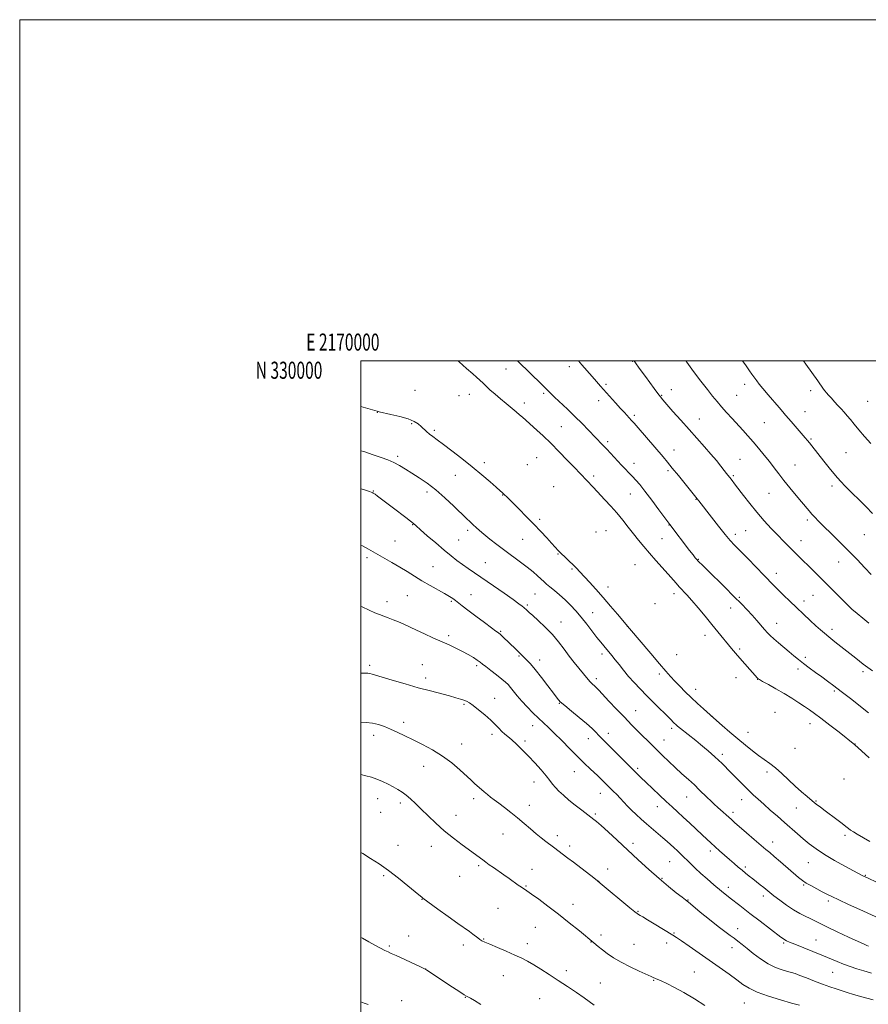
# Model space of a CAD drawing. Extents: x 2169800 to 2172700, y 327300 to 330200.
# Drawn here: x 2169800 to 2170297, y 329623 to 330200 of the extents above; entities that cross this region are included whole.
import ezdxf
from ezdxf.enums import TextEntityAlignment as Align

# ---------------------------------------------------------------- set-up
doc = ezdxf.new("R2010")
doc.units = 0
doc.header["$MEASUREMENT"] = 0
for name, color, linetype, lineweight in [('32000', 7, 'Continuous', 0), ('32001', 7, 'Continuous', 0), ('DTM SPOT ELEVATION', 2, 'Continuous', 13), ('INDEX CONTOUR', 41, 'Continuous', 13), ('INTERMEDIATE CONTOUR', 44, 'Continuous', 0)]:
    doc.layers.add(name, color=color, linetype=linetype, lineweight=lineweight)
doc.styles.add('Style-WORKING', font='WORKING.shx')

msp = doc.modelspace()

# ---------------------------------------------------------------- linework, layer by layer
at = {"layer": '32000', "flags": 128}
for points in [[(2169800, 327300), (2172700, 327300), (2172700, 330200), (2169800, 330200), (2169800, 327300)], [(2170000, 327500), (2172500, 327500), (2172500, 330000), (2170000, 330000), (2170000, 327500)]]:
    msp.add_lwpolyline(points, dxfattribs=at)
at = {"layer": 'DTM SPOT ELEVATION'}
for p in [(2170159.29, 329999.68, 1209.93), (2170085.05, 329995.28, 1205.38), (2170122.21, 329996.5, 1207.51), (2170031.69, 329982.71, 1201.39), (2170143.54, 329986.3, 1208.26), (2170181.98, 329983.05, 1210.67), (2170224.94, 329986.25, 1213.53), (2170263.64, 329982.5, 1215.57), (2170057.49, 329979.51, 1202.65), (2170063.48, 329980.46, 1203.09), (2170106.99, 329981, 1205.76), (2170139.31, 329976.65, 1207.46), (2170176.31, 329979.7, 1210.11), (2170220.17, 329979.85, 1212.94), (2170095.77, 329975.33, 1204.7), (2170296.98, 329976.19, 1217.05), (2170009.53, 329969.91, 1199.96), (2170160.18, 329968.06, 1208.28), (2170198.3, 329965.89, 1210.78), (2170260.16, 329970.3, 1214.8), (2170029.7, 329963.24, 1199.77), (2170043.05, 329959.3, 1200.29), (2170117.49, 329961.51, 1205.1), (2170236.33, 329963.73, 1213.03), (2170263.75, 329954.28, 1214.16), (2170144.66, 329952.57, 1206.32), (2170183.43, 329947.68, 1208.69), (2170021.42, 329944.09, 1198.34), (2170102.97, 329943.18, 1202.8), (2170222.19, 329942.25, 1210.93), (2170284.36, 329946.15, 1215.01), (2170072.39, 329940.37, 1200.56), (2170097.52, 329939.17, 1202.14), (2170160.06, 329940.02, 1206.58), (2170254.46, 329938.95, 1212.85), (2170055.39, 329932.86, 1199.09), (2170136.44, 329932.52, 1204.47), (2170180, 329935.58, 1207.72), (2170218.2, 329932.65, 1210.2), (2170112.9, 329926.21, 1202.38), (2170276.08, 329926.55, 1213.6), (2170007.29, 329923.68, 1196.07), (2170038.62, 329923.12, 1197.59), (2170083.04, 329921.28, 1199.91), (2170157.92, 329922.03, 1205.24), (2170196.36, 329918.8, 1207.93), (2170239.16, 329922.29, 1211.14), (2170030.34, 329903.97, 1195.93), (2170104.66, 329907.06, 1200.37), (2170180.63, 329903.73, 1205.95), (2170261.65, 329906.77, 1211.67), (2170062.58, 329900.74, 1197.65), (2170137.67, 329899.61, 1202.34), (2170143.56, 329900.5, 1202.85), (2170176.34, 329895.83, 1205.16), (2170219.46, 329898.23, 1208.45), (2170225.42, 329900.42, 1208.98), (2170295.04, 329898.13, 1213.09), (2170019.95, 329894.43, 1194.88), (2170057.34, 329895.04, 1197.01), (2170094.78, 329895.44, 1199.05), (2170257.85, 329894.51, 1210.66), (2170003.47, 329884.7, 1193.67), (2170115.57, 329886.86, 1199.88), (2170042.29, 329879.38, 1194.88), (2170072.86, 329881.71, 1196.89), (2170160.68, 329880.55, 1202.88), (2170197.69, 329883.59, 1206.08), (2170279.92, 329882, 1211.24), (2170123.62, 329878.02, 1199.75), (2170243.53, 329875.45, 1208.56), (2170144.88, 329867.43, 1200.67), (2170027.1, 329862.25, 1193.04), (2170064.48, 329862.89, 1194.76), (2170101.92, 329863.36, 1197.06), (2170183.56, 329863.55, 1203.48), (2170221.67, 329861.43, 1206.16), (2170264.97, 329862.47, 1209.07), (2170015.27, 329858.83, 1192.49), (2170052.88, 329858.96, 1193.81), (2170097.46, 329856.84, 1196.22), (2170172.34, 329857.63, 1202.34), (2170259.7, 329859.29, 1208.54), (2170135.79, 329852.3, 1198.81), (2170216.63, 329855.02, 1205.38), (2170117.23, 329847, 1196.69), (2170156.03, 329844.44, 1199.98), (2170243.56, 329846.13, 1206.69), (2170051.33, 329838.97, 1192.32), (2170081.8, 329841.5, 1194.14), (2170201.58, 329839.13, 1203.31), (2170276.02, 329842.57, 1208.43), (2170092.58, 329827.02, 1193.85), (2170141.19, 329828.15, 1197.57), (2170185.03, 329827.75, 1201.2), (2170221.97, 329831, 1204.33), (2170005.02, 329821.48, 1190.32), (2170036.05, 329821.99, 1190.92), (2170067.8, 329821.29, 1191.7), (2170104.68, 329824.56, 1194.56), (2170260.52, 329826.26, 1206.35), (2170174.92, 329816.5, 1199.59), (2170256.09, 329819.29, 1205.61), (2170294.28, 329817.81, 1207.67), (2170037.83, 329813.98, 1190.47), (2170137.91, 329813.75, 1196.4), (2170219.72, 329814.35, 1203.16), (2170232.42, 329813.38, 1203.97), (2170196.13, 329807.39, 1200.62), (2170277.43, 329806.39, 1205.76), (2170060.33, 329798.72, 1189.81), (2170078.32, 329802.16, 1190.73), (2170116.18, 329799.23, 1193.92), (2170161.09, 329794.98, 1196.84), (2170242.62, 329794.03, 1202.77), (2170025.09, 329788.03, 1188.47), (2170100.73, 329786.22, 1191.31), (2170205.57, 329791.55, 1199.99), (2170263.24, 329787.29, 1203.34), (2170007.48, 329780.49, 1187.46), (2170076.82, 329780.97, 1189.58), (2170145.05, 329781.65, 1194.56), (2170182.04, 329784.48, 1197.62), (2170226.91, 329782.25, 1200.9), (2170058.94, 329775.35, 1188.69), (2170096.1, 329777.16, 1190.34), (2170133.24, 329778.54, 1193.35), (2170177.55, 329777.71, 1196.77), (2170289.6, 329775.41, 1204.04), (2170211.76, 329769.28, 1198.38), (2170254.38, 329772.92, 1201.67), (2170036.73, 329762.27, 1187.23), (2170125.09, 329759.13, 1191.16), (2170162.08, 329761.06, 1194.29), (2170238, 329758.88, 1199.42), (2170101.46, 329753.04, 1189.34), (2170283.07, 329754.82, 1202.06), (2170140.39, 329746.42, 1191.28), (2170009.84, 329743.4, 1185.31), (2170023.07, 329740.75, 1185.61), (2170066.06, 329743.3, 1187.6), (2170190.97, 329744.35, 1195.18), (2170223.15, 329742.71, 1197.36), (2170266.73, 329741.89, 1200.14), (2170011.64, 329735.35, 1185.07), (2170098.68, 329739.36, 1188.57), (2170137.29, 329734.32, 1190.22), (2170173.7, 329738.62, 1193.34), (2170218.06, 329735.32, 1196.42), (2170255.1, 329737.88, 1199.1), (2170055.72, 329733.54, 1186.74), (2170083.22, 329722.53, 1187.24), (2170115.17, 329721.71, 1188.46), (2170159.37, 329717.21, 1190.42), (2170241.31, 329717.85, 1196.64), (2170283.71, 329721.91, 1199.56), (2170021.8, 329716.07, 1184.66), (2170041.33, 329715.42, 1185.3), (2170122.36, 329715.63, 1188.43), (2170204.78, 329712.58, 1193.59), (2170180.9, 329706.41, 1191.07), (2170262.23, 329705.81, 1197.18), (2170068.99, 329704.08, 1185.74), (2170100.28, 329701.95, 1186.8), (2170144.5, 329702.08, 1188.61), (2170225.2, 329703.19, 1194.3), (2170013.23, 329698.23, 1183.8), (2170057.81, 329697.79, 1185.08), (2170139.37, 329694.96, 1188.02), (2170176.39, 329696.7, 1190.13), (2170295.67, 329698.43, 1198.1), (2170096.7, 329692.14, 1186.13), (2170215.36, 329691.31, 1192.52), (2170259.42, 329692.63, 1195.83), (2170035.7, 329684.34, 1183.96), (2170191.71, 329683.95, 1190.08), (2170235.77, 329686.3, 1193.55), (2170273.97, 329683.32, 1195.67), (2170080.37, 329679.01, 1184.95), (2170124.19, 329681.43, 1186.65), (2170162.45, 329677.33, 1188.11), (2170102.11, 329667.96, 1185), (2170220.72, 329667.17, 1190.63), (2170027.87, 329662.8, 1182.75), (2170071.84, 329661.08, 1184.08), (2170134.87, 329659.38, 1185.96), (2170140.76, 329663.37, 1186.42), (2170183.52, 329664.6, 1188.13), (2170266.63, 329660.39, 1192.86), (2170016.62, 329657.06, 1182.22), (2170060.03, 329657.52, 1183.61), (2170097.51, 329658.3, 1184.51), (2170160.08, 329657.91, 1186.88), (2170179.09, 329658.78, 1187.53), (2170217.43, 329656, 1189.41), (2170247.66, 329658.74, 1191.79), (2170037.92, 329643.52, 1182.01), (2170120.34, 329642.6, 1184.45), (2170195.35, 329641.82, 1186.93), (2170083.42, 329639.59, 1183.2), (2170171.49, 329636.92, 1185.9), (2170276.53, 329641.44, 1191.13), (2170140.23, 329635.28, 1184.95), (2170023.8, 329624.91, 1180.59), (2170061.14, 329626.86, 1181.94), (2170104.65, 329626.17, 1183.08), (2170224.68, 329623.6, 1187.11)]:
    msp.add_point(p, dxfattribs=at)
at = {"layer": 'INDEX CONTOUR', "flags": 128}
for points, elevation in [([(2170160.073, 330000), (2170160.997, 329998.753), (2170163.104, 329995.803), (2170166.735, 329990.791), (2170171.837, 329983.812), (2170174.022, 329980.855), (2170175.546, 329978.855), (2170177.015, 329977.075), (2170179.256, 329974.495), (2170182.852, 329970.392), (2170187.417, 329965.21), (2170192.327, 329959.683), (2170201.344, 329949.623), (2170205.123, 329945.292), (2170208.278, 329941.491), (2170210.822, 329938.286), (2170212.792, 329935.75), (2170214.247, 329933.902), (2170216.929, 329930.558), (2170219.598, 329927.0709), (2170224.13, 329921.089), (2170227.838, 329916.326), (2170232.021, 329911.198), (2170236.312, 329906.277), (2170240.468, 329901.764), (2170244.283, 329897.766), (2170247.606, 329894.344), (2170250.534, 329891.375), (2170253.219, 329888.687), (2170267.889, 329874.238), (2170271.434, 329870.704), (2170278.514, 329863.551), (2170281.816, 329860.24), (2170284.856, 329857.265), (2170287.786, 329854.518), (2170290.815, 329851.835), (2170294.116, 329849.077), (2170297.73, 329846.192)], 1210), ([(2170000, 329973.202), (2170002.662, 329972.432), (2170009.517, 329970.464), (2170010.767, 329970.165), (2170017.608, 329968.6479), (2170022.7871, 329967.389), (2170027.6139, 329965.964), (2170031.146, 329964.49), (2170033.574, 329963), (2170035.3719, 329961.505), (2170038.512, 329958.541), (2170040.162, 329957.093), (2170042.081, 329955.609), (2170044.654, 329953.732), (2170048.313, 329951.031), (2170053.309, 329947.231), (2170059.162, 329942.663), (2170065.209, 329937.812), (2170070.838, 329933.142), (2170075.651, 329929.039), (2170079.3, 329925.867), (2170081.571, 329923.867), (2170082.777, 329922.783), (2170086.806, 329918.891), (2170089.1829, 329916.542), (2170092.688, 329913.037), (2170096.91, 329908.762), (2170101.288, 329904.253), (2170105.337, 329899.985), (2170108.848, 329896.201), (2170111.689, 329893.085), (2170113.818, 329890.725), (2170115.579, 329888.82), (2170117.411, 329886.973), (2170119.626, 329884.887), (2170122.035, 329882.664), (2170124.325, 329880.507), (2170126.305, 329878.519), (2170128.284, 329876.406), (2170133.863, 329870.327), (2170137.678, 329866.133), (2170141.921, 329861.361), (2170146.315, 329856.273), (2170150.345, 329851.514), (2170157.412, 329843.0899), (2170169.879, 329828.386), (2170174.974, 329822.417), (2170178.729, 329818.082), (2170181.51, 329814.966), (2170184.027, 329812.252), (2170186.859, 329809.28), (2170190.073, 329806.007), (2170193.609, 329802.549), (2170197.328, 329799.071), (2170200.784, 329795.934), (2170208.3561, 329789.202), (2170211.77, 329786.199), (2170216.187, 329782.355), (2170220.909, 329778.326), (2170225.354, 329774.66), (2170229.403, 329771.457), (2170233.056, 329768.712), (2170236.3579, 329766.35), (2170239.544, 329764.034), (2170242.899, 329761.364), (2170246.617, 329758.069), (2170254.463, 329750.742), (2170258.144, 329747.42), (2170261.482, 329744.529), (2170264.3891, 329742.103), (2170266.867, 329740.114), (2170269.263, 329738.272), (2170272.013, 329736.22), (2170278.901, 329731.116), (2170281.964, 329728.793), (2170284.12, 329727.084), (2170285.647, 329725.849), (2170287.006, 329724.838), (2170288.632, 329723.8), (2170290.852, 329722.501), (2170298.182, 329718.2921)], 1200), ([(2170000, 329816.916), (2170002.361, 329816.874), (2170004.033, 329816.817), (2170005.242, 329816.685), (2170006.488, 329816.391), (2170008.567, 329815.76), (2170012.35, 329814.592), (2170018.371, 329812.782), (2170025.836, 329810.595), (2170033.615, 329808.389), (2170040.74, 329806.459), (2170051.888, 329803.554), (2170055.654, 329802.539), (2170058.388, 329801.741), (2170060.3699, 329801.083), (2170061.922, 329800.441), (2170063.542, 329799.501), (2170065.772, 329797.903), (2170068.948, 329795.43), (2170072.593, 329792.436), (2170076.024, 329789.418), (2170078.719, 329786.783), (2170080.803, 329784.578), (2170082.557, 329782.759), (2170084.256, 329781.23), (2170086.132, 329779.688), (2170088.408, 329777.777), (2170091.244, 329775.217), (2170094.556, 329772.033), (2170098.1991, 329768.325), (2170101.985, 329764.255), (2170105.566, 329760.227), (2170108.55, 329756.7049), (2170110.695, 329754.008), (2170112.343, 329751.876), (2170113.984, 329749.901), (2170116.0361, 329747.738), (2170118.635, 329745.294), (2170121.85, 329742.539), (2170125.618, 329739.523), (2170129.367, 329736.635), (2170136.58, 329731.165), (2170138.079, 329729.912), (2170140.746, 329727.563), (2170144.901, 329723.8), (2170150.225, 329718.917), (2170162.511, 329707.557), (2170168.756, 329701.842), (2170174.735, 329696.532), (2170180.1911, 329691.9181), (2170184.784, 329688.201), (2170188.159, 329685.556), (2170190.224, 329683.9619), (2170191.947, 329682.605), (2170194.561, 329680.471), (2170198.899, 329676.887), (2170204.199, 329672.536), (2170209.296, 329668.441), (2170213.286, 329665.387), (2170216.2989, 329663.199), (2170218.726, 329661.468), (2170220.951, 329659.806), (2170223.343, 329657.927), (2170226.265, 329655.57), (2170229.962, 329652.605), (2170234.205, 329649.43), (2170238.646, 329646.577), (2170242.947, 329644.458), (2170246.811, 329643.013), (2170249.9491, 329642.065), (2170252.26, 329641.411), (2170254.382, 329640.75), (2170257.142, 329639.756), (2170261.1069, 329638.214), (2170265.821, 329636.363), (2170270.571, 329634.552), (2170274.787, 329633.054), (2170278.479, 329631.83), (2170284.993, 329629.739), (2170288.698, 329628.602), (2170293.641, 329627.203), (2170300.168, 329625.474)], 1190), ([(2170000, 329624.191), (2170001.849, 329623.489), (2170004.149, 329622.601)], 1180)]:
    msp.add_lwpolyline(points, dxfattribs=dict(at, elevation=elevation))
at = {"layer": 'INTERMEDIATE CONTOUR', "flags": 128}
for points, elevation in [([(2170056.952, 330000), (2170057.581, 329999.444), (2170061.9281, 329995.578), (2170065.517, 329992.367), (2170067.73, 329990.365), (2170071.539, 329986.828), (2170075.63, 329983.108), (2170078.568, 329980.4831), (2170081.799, 329977.668), (2170085.078, 329974.904), (2170090.874, 329970.113), (2170093.001, 329968.312), (2170094.625, 329966.893), (2170102.982, 329959.4309), (2170106.781, 329955.95), (2170111.271, 329951.663), (2170116.176, 329946.761), (2170120.946, 329941.854), (2170124.962, 329937.654), (2170136.083, 329925.894), (2170138.387, 329923.419), (2170142.98, 329918.594), (2170146.418, 329914.9039), (2170150.044, 329910.807), (2170153.474, 329906.6319), (2170156.682, 329902.528), (2170159.726, 329898.603), (2170162.693, 329894.902), (2170165.756, 329891.228), (2170169.116, 329887.323), (2170172.862, 329883.053), (2170180.01, 329874.963), (2170184.708, 329869.587), (2170186.58, 329867.498), (2170190.926, 329862.812), (2170193.904, 329859.474), (2170197.624, 329855.14), (2170201.7251, 329850.254), (2170205.728, 329845.425), (2170209.248, 329841.145), (2170217.248, 329831.334), (2170219.541, 329828.564), (2170222.044, 329825.616), (2170224.893, 329822.345), (2170232.429, 329813.884), (2170232.707, 329813.6479), (2170233.5, 329813.17), (2170235.401, 329812.111), (2170238.791, 329810.241), (2170243.205, 329807.765), (2170247.972, 329804.994), (2170252.505, 329802.211), (2170256.574, 329799.598), (2170260.035, 329797.308), (2170262.903, 329795.3639), (2170265.828, 329793.282), (2170269.616, 329790.447), (2170274.723, 329786.518), (2170280.201, 329782.258), (2170289.492, 329774.958), (2170293.37, 329771.402), (2170297.822, 329767.368)], 1204), ([(2170091.656, 330000), (2170092.116, 329999.558), (2170106.044, 329986.15), (2170108.617, 329983.602), (2170110.071, 329982.0411), (2170111.321, 329980.774), (2170113.5171, 329978.659), (2170121.006, 329971.623), (2170125.389, 329967.406), (2170129.556, 329963.237), (2170133.313, 329959.366), (2170141.528, 329950.817), (2170144.009, 329948.213), (2170152.774, 329938.861), (2170159.131, 329932.179), (2170161.048, 329930.105), (2170163.348, 329927.432), (2170166.4151, 329923.599), (2170170.4119, 329918.362), (2170174.602, 329912.757), (2170181.077, 329904.038), (2170192.612, 329888.888), (2170194.63, 329886.262), (2170195.958, 329884.5651), (2170196.795, 329883.545), (2170197.451, 329882.812), (2170198.292, 329881.934), (2170199.893, 329880.335), (2170202.885, 329877.398), (2170213.227, 329867.282), (2170218.629, 329861.933), (2170222.949, 329857.554), (2170226.345, 329853.99), (2170229.231, 329850.845), (2170231.9301, 329847.819), (2170236.517, 329842.577), (2170238.239, 329840.639), (2170239.908, 329838.904), (2170241.958, 329836.996), (2170244.683, 329834.648), (2170250.903, 329829.452), (2170253.688, 329827.1), (2170256.374, 329824.865), (2170259.303, 329822.551), (2170262.708, 329820.022), (2170266.387, 329817.379), (2170270.03, 329814.78), (2170273.467, 329812.289), (2170277.102, 329809.58), (2170281.48, 329806.231), (2170286.887, 329802.028), (2170297.494, 329793.744)], 1206), ([(2170127.446, 330000), (2170129.542, 329997.601), (2170135.425, 329990.761), (2170137.9691, 329987.852), (2170140.372, 329985.151), (2170149.1589, 329975.363), (2170152.057, 329972.164), (2170154.378, 329969.642), (2170158.644, 329965.083), (2170160.074, 329963.477), (2170162.399, 329960.798), (2170177.062, 329943.671), (2170179.635, 329940.6141), (2170182.486, 329937.154), (2170186.084, 329932.728), (2170197.129, 329919.067), (2170197.957, 329918.007), (2170205.348, 329908.412), (2170209.5661, 329903), (2170213.4451, 329898.138), (2170216.378, 329894.674), (2170218.992, 329891.872), (2170226.679, 329884.098), (2170231.674, 329879.021), (2170236.1919, 329874.397), (2170242.066, 329868.306), (2170244.596, 329865.718), (2170247.678, 329862.642), (2170251.288, 329859.115), (2170255.249, 329855.319), (2170259.352, 329851.458), (2170263.267, 329847.827), (2170266.633, 329844.741), (2170269.253, 329842.376), (2170271.59, 329840.348), (2170274.269, 329838.134), (2170277.742, 329835.349), (2170289.9841, 329825.677), (2170294.375, 329822.2679), (2170299.72, 329818.225)], 1208), ([(2170190.399, 330000), (2170190.914, 329999.263), (2170194.986, 329993.667), (2170199.188, 329988.069), (2170203.004, 329983.119), (2170206.08, 329979.259), (2170208.709, 329976.111), (2170211.347, 329973.09), (2170214.332, 329969.751), (2170217.545, 329966.197), (2170223.782, 329959.34), (2170226.745, 329956.05), (2170229.811, 329952.576), (2170233.086, 329948.769), (2170236.394, 329944.799), (2170239.491, 329940.918), (2170242.236, 329937.282), (2170244.904, 329933.68), (2170247.872, 329929.809), (2170251.366, 329925.505), (2170255.005, 329921.162), (2170258.255, 329917.316), (2170262.6141, 329912.093), (2170264.253, 329910.19), (2170265.992, 329908.3), (2170268.215, 329906.03), (2170271.315, 329902.971), (2170275.534, 329898.8551), (2170280.52, 329893.955), (2170285.767, 329888.683), (2170290.804, 329883.449), (2170295.301, 329878.663), (2170298.959, 329874.738)], 1212), ([(2170223.696, 330000), (2170225.752, 329997.006), (2170227.659, 329994.244), (2170229.046, 329992.267), (2170231.94, 329988.208), (2170233.343, 329986.356), (2170235.504, 329983.709), (2170238.582, 329980.127), (2170245.047, 329972.718), (2170247.177, 329970.198), (2170248.837, 329968.185), (2170250.697, 329965.973), (2170253.222, 329963.0769), (2170260.414, 329954.95), (2170261.746, 329953.39), (2170262.934, 329951.934), (2170264.302, 329950.2), (2170271.265, 329941.269), (2170274.368, 329937.334), (2170277.139, 329933.882), (2170279.259, 329931.36), (2170281.241, 329929.205), (2170283.808, 329926.603), (2170296.087, 329914.396), (2170299.876, 329910.583)], 1214), ([(2170259.361, 330000), (2170260.749, 329998.031), (2170267.7059, 329988.339), (2170271.182, 329983.439), (2170271.95, 329982.42), (2170272.849, 329981.309), (2170274.059, 329979.895), (2170275.692, 329978.042), (2170277.6001, 329975.921), (2170279.57, 329973.777), (2170281.436, 329971.789), (2170283.218, 329969.866), (2170284.985, 329967.848), (2170286.8359, 329965.572), (2170289.006, 329962.862), (2170291.761, 329959.537), (2170295.201, 329955.574), (2170298.762, 329951.574)], 1216), ([(2170000, 329947.337), (2170001.637, 329946.783), (2170007.133, 329944.91), (2170011.764, 329943.361), (2170015.675, 329941.978), (2170019.188, 329940.498), (2170022.599, 329938.71), (2170026.11, 329936.597), (2170029.896, 329934.192), (2170034.103, 329931.482), (2170038.747, 329928.285), (2170043.811, 329924.377), (2170049.181, 329919.699), (2170054.351, 329914.863), (2170061.843, 329907.628), (2170064.03, 329905.547), (2170065.743, 329903.941), (2170067.427, 329902.387), (2170069.428, 329900.6139), (2170072.066, 329898.391), (2170075.559, 329895.564), (2170079.725, 329892.297), (2170084.279, 329888.832), (2170093.424, 329882.0781), (2170097.464, 329879.002), (2170100.837, 329876.247), (2170103.548, 329873.879), (2170107.2849, 329870.484), (2170108.829, 329869.144), (2170110.741, 329867.567), (2170113.347, 329865.466), (2170116.438, 329862.891), (2170119.677, 329859.98), (2170122.803, 329856.833), (2170125.87, 329853.414), (2170129.013, 329849.651), (2170132.294, 329845.5581), (2170138.3009, 329837.905), (2170140.5229, 329835.111), (2170142.294, 329832.934), (2170147.0361, 329827.212), (2170148.965, 329824.811), (2170151.262, 329821.899), (2170153.91, 329818.585), (2170156.864, 329815.041), (2170160.093, 329811.398), (2170163.617, 329807.6299), (2170167.472, 329803.669), (2170171.602, 329799.538), (2170181.189, 329790.0741), (2170183.63, 329787.633), (2170184.486, 329786.8241), (2170185.592, 329785.868), (2170187.329, 329784.453), (2170196.183, 329777.401), (2170198.942, 329775.168), (2170201.339, 329773.192), (2170203.489, 329771.38), (2170205.503, 329769.64), (2170207.47, 329767.8761), (2170209.476, 329765.988), (2170211.614, 329763.88), (2170216.8449, 329758.596), (2170220.144, 329755.296), (2170223.646, 329751.827), (2170226.993, 329748.542), (2170229.9571, 329745.674), (2170232.834, 329742.973), (2170236.051, 329740.065), (2170239.896, 329736.689), (2170244.112, 329733.023), (2170248.304, 329729.356), (2170255.754, 329722.724), (2170259.2169, 329719.718), (2170262.75, 329716.828), (2170266.741, 329713.885), (2170271.624, 329710.694), (2170277.5681, 329707.1851), (2170283.67, 329703.778), (2170288.7581, 329701.016), (2170293.663, 329698.393), (2170294.512, 329697.958), (2170295.119, 329697.66), (2170304.313, 329693.488)], 1198), ([(2170000, 329924.917), (2170000.08, 329924.894), (2170003.259, 329923.953), (2170005.038, 329923.394), (2170005.972, 329923.067), (2170006.537, 329922.845), (2170006.911, 329922.671), (2170007.193, 329922.5119), (2170007.53, 329922.293), (2170008.24, 329921.78), (2170009.689, 329920.701), (2170018.997, 329913.673), (2170026.221, 329908.166), (2170028.944, 329906.054), (2170030.742, 329904.605), (2170032.384, 329903.19), (2170034.875, 329900.993), (2170038.898, 329897.476), (2170043.825, 329893.221), (2170048.705, 329889.088), (2170052.805, 329885.74), (2170056.2741, 329883.05), (2170059.4759, 329880.696), (2170062.795, 329878.3491), (2170077.5939, 329868.108), (2170083.882, 329863.729), (2170089.187, 329860.012), (2170092.603, 329857.585), (2170094.473, 329856.214), (2170095.452, 329855.449), (2170096.102, 329854.902), (2170096.603, 329854.444), (2170097.569, 329853.481), (2170098.607, 329852.504), (2170100.64, 329850.675), (2170103.956, 329847.722), (2170108.046, 329843.907), (2170112.204, 329839.627), (2170115.871, 329835.236), (2170119.095, 329830.9201), (2170122.0729, 329826.823), (2170124.941, 329823.081), (2170127.599, 329819.784), (2170133.095, 329813.125), (2170134.267, 329811.811), (2170135.324, 329810.768), (2170137.176, 329809.118), (2170138.067, 329808.253), (2170139.405, 329806.85), (2170145.342, 329800.531), (2170149.794, 329795.83), (2170154.402, 329791.022), (2170158.604, 329786.717), (2170162.292, 329783), (2170170.782, 329774.529), (2170173.5441, 329771.8), (2170176.756, 329768.66), (2170180.358, 329765.197), (2170184.207, 329761.583), (2170188.145, 329757.981), (2170191.95, 329754.533), (2170195.386, 329751.373), (2170198.28, 329748.602), (2170202.913, 329744.008), (2170204.972, 329742.023), (2170207.011, 329740.12), (2170209.117, 329738.199), (2170217.116, 329731.0429), (2170219.0161, 329729.374), (2170225.89, 329723.396), (2170230.481, 329719.425), (2170234.542, 329715.9391), (2170237.366, 329713.553), (2170239.591, 329711.698), (2170242.196, 329709.504), (2170245.847, 329706.375), (2170256.492, 329697.179), (2170258.688, 329695.442), (2170261.02, 329693.886), (2170263.982, 329692.172), (2170267.2721, 329690.396), (2170270.385, 329688.767), (2170273.055, 329687.388), (2170275.962, 329685.941), (2170280.0229, 329684.005), (2170285.789, 329681.323), (2170292.347, 329678.306), (2170310.345, 329670.097)], 1196), ([(2170000, 329892.032), (2170000.871, 329891.568), (2170004.463, 329889.57), (2170009.87, 329886.419), (2170018.12, 329881.799), (2170022.745, 329879.117), (2170027.096, 329876.44), (2170031.33, 329873.771), (2170035.745, 329871.063), (2170040.491, 329868.319), (2170049.037, 329863.546), (2170051.824, 329861.915), (2170053.776, 329860.656), (2170055.3639, 329859.502), (2170059.348, 329856.381), (2170062.699, 329853.802), (2170067.319, 329850.324), (2170072.319, 329846.606), (2170076.5339, 329843.5), (2170079.131, 329841.604), (2170080.596, 329840.503), (2170081.741, 329839.529), (2170083.219, 329838.158), (2170090.747, 329830.934), (2170092.2829, 329829.44), (2170094.535, 329827.184), (2170095.71, 329826.0319), (2170097.2541, 329824.539), (2170099.357, 329822.331), (2170102.197, 329819.006), (2170105.798, 329814.413), (2170109.573, 329809.408), (2170112.779, 329805.0949), (2170114.968, 329802.229), (2170116.847, 329800.157), (2170119.417, 329797.872), (2170123.343, 329794.654), (2170127.952, 329790.914), (2170132.234, 329787.347), (2170135.421, 329784.493), (2170137.694, 329782.2651), (2170139.471, 329780.42), (2170141.176, 329778.677), (2170146.099, 329773.733), (2170158.307, 329761.407), (2170161.424, 329758.307), (2170164.112, 329755.688), (2170167.066, 329752.861), (2170170.772, 329749.338), (2170174.892, 329745.449), (2170178.881, 329741.728), (2170182.353, 329738.547), (2170185.558, 329735.632), (2170188.905, 329732.546), (2170192.656, 329729.007), (2170199.943, 329722.07), (2170202.696, 329719.501), (2170205.045, 329717.367), (2170210.192, 329712.797), (2170216.089, 329707.615), (2170218.745, 329705.311), (2170221.147, 329703.255), (2170223.3609, 329701.39), (2170225.458, 329699.658), (2170227.522, 329697.9869), (2170229.638, 329696.303), (2170234.039, 329692.845), (2170236.029, 329691.26), (2170239.614, 329688.336), (2170242.07, 329686.395), (2170245.449, 329683.819), (2170249.41, 329680.944), (2170253.445, 329678.238), (2170257.133, 329676.067), (2170260.383, 329674.376), (2170263.192, 329673.0049), (2170268.662, 329670.288), (2170272.962, 329668.214), (2170279.077, 329665.343), (2170285.791, 329662.229), (2170294.886, 329658.049), (2170296.473, 329657.334), (2170297.407, 329656.947)], 1194), ([(2170000, 329856.0869), (2170000.6749, 329855.76), (2170004.875, 329853.777), (2170008.201, 329852.298), (2170010.874, 329851.214), (2170013.353, 329850.292), (2170016.013, 329849.333), (2170018.883, 329848.2619), (2170021.911, 329847.037), (2170025.087, 329845.618), (2170032.593, 329842.07), (2170037.239, 329839.916), (2170042.214, 329837.6501), (2170051.606, 329833.443), (2170055.692, 329831.565), (2170059.447, 329829.707), (2170062.898, 329827.808), (2170065.884, 329826.01), (2170068.196, 329824.5059), (2170069.776, 329823.3789), (2170071.179, 329822.277), (2170073.113, 329820.735), (2170076.035, 329818.462), (2170079.414, 329815.8511), (2170082.4689, 329813.4659), (2170084.634, 329811.697), (2170086.188, 329810.237), (2170087.627, 329808.604), (2170091.554, 329803.686), (2170094.241, 329800.537), (2170097.424, 329797.113), (2170100.816, 329793.682), (2170104.063, 329790.542), (2170109.867, 329785.124), (2170113.322, 329781.787), (2170117.654, 329777.446), (2170122.443, 329772.588), (2170127.082, 329767.919), (2170131.071, 329764.0131), (2170134.327, 329760.91), (2170138.772, 329756.715), (2170140.237, 329755.295), (2170145.9599, 329749.589), (2170147.84, 329747.743), (2170149.874, 329745.723), (2170151.9619, 329743.578), (2170156.199, 329739.024), (2170158.568, 329736.597), (2170161.2431, 329734.054), (2170164.209, 329731.388), (2170167.418, 329728.593), (2170177.017, 329720.369), (2170179.425, 329718.285), (2170181.466, 329716.476), (2170183.396, 329714.712), (2170185.437, 329712.7909), (2170187.672, 329710.642), (2170192.905, 329705.52), (2170195.941, 329702.58), (2170199.245, 329699.479), (2170202.831, 329696.259), (2170206.81, 329692.842), (2170211.32, 329689.12), (2170216.443, 329685.0221), (2170222.047, 329680.6291), (2170227.948, 329676.059), (2170233.882, 329671.492), (2170246.113, 329662.142), (2170247.547, 329661.093), (2170248.452, 329660.516), (2170249.467, 329659.986), (2170251.195, 329659.215), (2170254.226, 329657.954), (2170270.068, 329651.516), (2170279.019, 329647.825), (2170282.85, 329646.314), (2170286.661, 329644.9201), (2170290.5971, 329643.607), (2170294.762, 329642.345), (2170299.207, 329641.105)], 1192), ([(2170000, 329788.1), (2170003.149, 329787.985), (2170006.764, 329787.583), (2170010.251, 329786.786), (2170013.727, 329785.608), (2170017.3501, 329784.097), (2170021.271, 329782.293), (2170025.629, 329780.195), (2170030.558, 329777.792), (2170036.104, 329775.062), (2170041.974, 329771.936), (2170047.787, 329768.334), (2170053.187, 329764.28), (2170057.917, 329760.224), (2170064.545, 329754.162), (2170066.633, 329752.295), (2170072.185, 329747.396), (2170074.09, 329745.79), (2170075.982, 329744.291), (2170078.093, 329742.693), (2170080.716, 329740.731), (2170084.04, 329738.216), (2170087.845, 329735.259), (2170091.809, 329732.047), (2170095.652, 329728.768), (2170099.269, 329725.606), (2170102.599, 329722.743), (2170105.5931, 329720.315), (2170108.264, 329718.267), (2170112.759, 329714.905), (2170121.216, 329708.524), (2170124.482, 329706.043), (2170136.464, 329696.831), (2170138.565, 329695.199), (2170140.266, 329693.821), (2170157.63, 329679.307), (2170160.442, 329676.995), (2170161.819, 329675.929), (2170162.599, 329675.434), (2170163.552, 329674.899), (2170165.168, 329673.971), (2170167.87, 329672.363), (2170171.837, 329669.949), (2170182.691, 329663.314), (2170184.844, 329661.95), (2170187.774, 329659.968), (2170192.355, 329656.7741), (2170215.704, 329640.379), (2170220.237, 329637.128), (2170223.902, 329634.467), (2170227.561, 329632.1721), (2170232.3, 329629.948), (2170238.782, 329627.601), (2170245.974, 329625.336), (2170252.418, 329623.456), (2170256.983, 329622.185)], 1188), ([(2170000, 329757.469), (2170002.848, 329756.808), (2170006.2111, 329755.8911), (2170009.369, 329754.812), (2170012.619, 329753.456), (2170015.864, 329751.914), (2170018.909, 329750.327), (2170021.619, 329748.786), (2170024.107, 329747.184), (2170026.546, 329745.361), (2170029.111, 329743.166), (2170031.982, 329740.483), (2170035.34, 329737.201), (2170039.317, 329733.279), (2170043.859, 329728.943), (2170048.863, 329724.486), (2170054.153, 329720.191), (2170059.264, 329716.308), (2170071.338, 329707.4021), (2170073.192, 329706.052), (2170075.2, 329704.619), (2170077.597, 329702.938), (2170083.732, 329698.676), (2170086.903, 329696.455), (2170092.153, 329692.717), (2170094.065, 329691.375), (2170097.262, 329689.241), (2170099.947, 329687.3751), (2170104.167, 329684.34), (2170109.618, 329680.306), (2170115.779, 329675.597), (2170122.116, 329670.576), (2170128.039, 329665.766), (2170136.432, 329658.839), (2170139.032, 329656.713), (2170141.474, 329654.783), (2170144.393, 329652.589), (2170148.026, 329650.117), (2170152.509, 329647.462), (2170157.791, 329644.758), (2170163.076, 329642.282), (2170169.998, 329639.176), (2170171.315, 329638.5729), (2170172.66, 329637.935), (2170175.856, 329636.468), (2170179.176, 329634.93), (2170183.691, 329632.694), (2170189.229, 329629.678), (2170195.484, 329625.9401), (2170201.608, 329622.073)], 1186), ([(2170000, 329711.829), (2170001.084, 329711.173), (2170005.654, 329708.332), (2170010.621, 329705.068), (2170016.069, 329701.201), (2170021.919, 329696.716), (2170027.452, 329692.276), (2170031.786, 329688.71), (2170035.811, 329685.341), (2170036.196, 329685.04), (2170045.141, 329678.558), (2170051.116, 329674.245), (2170056.701, 329670.235), (2170063.549, 329665.382), (2170065.512, 329663.963), (2170068.48, 329661.678), (2170069.694, 329660.8), (2170070.91, 329660.08), (2170072.66, 329659.254), (2170075.571, 329657.999), (2170079.995, 329656.1129), (2170085.198, 329653.8721), (2170090.175, 329651.672), (2170094.198, 329649.785), (2170097.661, 329647.987), (2170101.239, 329645.931), (2170105.465, 329643.345), (2170110.301, 329640.272), (2170115.571, 329636.832), (2170121.044, 329633.181), (2170126.276, 329629.62), (2170130.769, 329626.4861), (2170136.671, 329622.217)], 1184), ([(2170000, 329662.032), (2170000.87, 329661.508), (2170004.544, 329659.369), (2170008.174, 329657.376), (2170011.445, 329655.669), (2170014.047, 329654.364), (2170015.886, 329653.4759), (2170017.742, 329652.62), (2170020.6161, 329651.31), (2170034.492, 329644.915), (2170036.938, 329643.771), (2170038.012, 329643.234), (2170038.562, 329642.897), (2170053.6559, 329632.912), (2170057.973, 329630.075), (2170060.566, 329628.408), (2170061.922, 329627.592), (2170064.254, 329626.3229), (2170066.575, 329624.9951), (2170070.351, 329622.767)], 1182)]:
    msp.add_lwpolyline(points, dxfattribs=dict(at, elevation=elevation))

# ---------------------------------------------------------------- texts
at = {"layer": '32001', "style": 'Style-WORKING', "width": 0.67}
msp.add_text('E 2170000', height=10, dxfattribs=at).set_placement((2169989.3917, 330006), align=Align.CENTER)
msp.add_text('N 330000', height=10, dxfattribs=at).set_placement((2169977.3896, 329999.5), align=Align.TOP_RIGHT)

doc.saveas('drawing.dxf')
